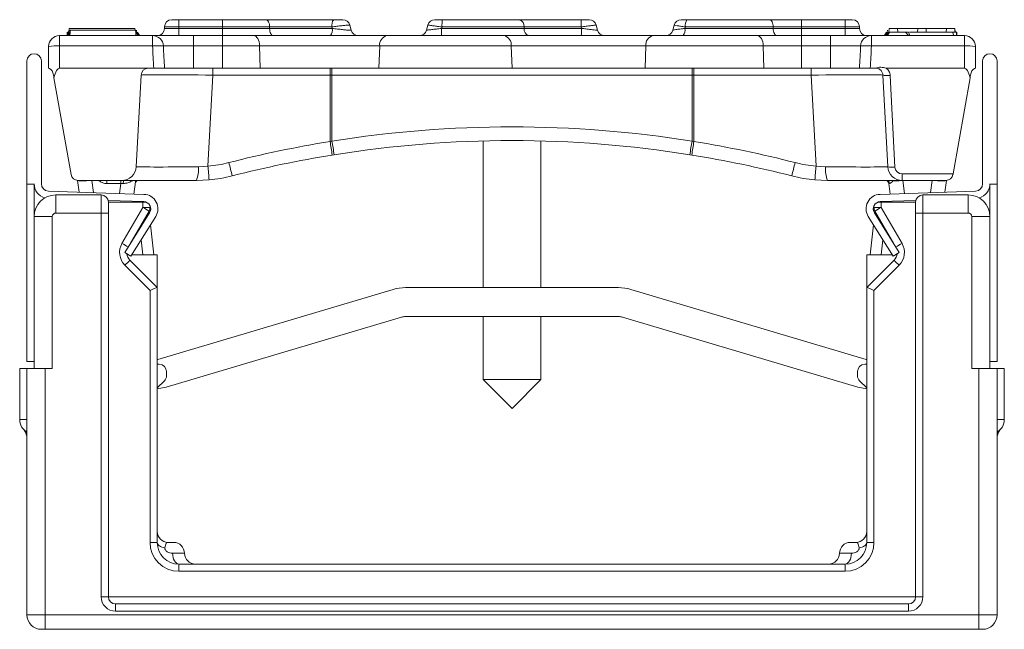
# Model space of a CAD drawing. Units: inches. Extents: x -12715 to -10515, y -16612 to -15714.
# Drawn here: x -11160 to -11024, y -16612 to -16527 of the extents above; entities that cross this region are included whole.
import ezdxf

# ---------------------------------------------------------------- set-up
doc = ezdxf.new("R2010")
doc.units = ezdxf.units.IN

msp = doc.modelspace()

# ---------------------------------------------------------------- linework, layer by layer
at = {"color": 7, "linetype": 'Continuous', "lineweight": 15}
for p, q in [((-11139.379, -16527.337), (-11138.379, -16527.337)), ((-11138.379, -16528.337), (-11138.379, -16527.337)), ((-11138.379, -16527.337), (-11132.379, -16527.337)), ((-11132.379, -16528.337), (-11132.379, -16527.337)), ((-11132.379, -16527.337), (-11126.378, -16527.337)), ((-11126.378, -16527.337), (-11117.01, -16527.337)), ((-11114.77, -16528.078), (-11114.578, -16528.796)), ((-11104.181, -16528.796), (-11103.989, -16528.078)), ((-11102.016, -16527.337), (-11091.382, -16527.337)), ((-11091.382, -16527.337), (-11082.803, -16527.337)), ((-11080.77, -16528.078), (-11080.578, -16528.796)), ((-11070.181, -16528.796), (-11069.989, -16528.078)), ((-11068.209, -16527.337), (-11056.815, -16527.337)), ((-11056.815, -16527.337), (-11052.379, -16527.337)), ((-11052.379, -16527.337), (-11052.379, -16528.337)), ((-11052.379, -16527.337), (-11046.379, -16527.337)), ((-11046.379, -16527.337), (-11046.379, -16528.337)), ((-11046.379, -16527.337), (-11045.379, -16527.337)), ((-11153.806, -16529.537), (-11153.802, -16529.037)), ((-11153.701, -16528.969), (-11153.701, -16529.537)), ((-11153.533, -16528.537), (-11153.62, -16529.537)), ((-11153.533, -16528.537), (-11144.461, -16528.537)), ((-11153.425, -16528.787), (-11153.491, -16529.537)), ((-11153.388, -16528.787), (-11144.388, -16528.787)), ((-11144.439, -16528.787), (-11144.461, -16528.537)), ((-11144.168, -16529.537), (-11144.234, -16528.787)), ((-11144.168, -16529.537), (-11144.234, -16528.787)), ((-11138.379, -16528.337), (-11140.379, -16528.337)), ((-11140.379, -16528.537), (-11140.379, -16528.337)), ((-11140.379, -16528.537), (-11138.379, -16528.537)), ((-11138.379, -16528.337), (-11138.379, -16528.537)), ((-11132.379, -16528.337), (-11138.379, -16528.337)), ((-11138.379, -16529.537), (-11138.379, -16528.537)), ((-11138.379, -16528.537), (-11132.379, -16528.537)), ((-11132.379, -16528.537), (-11132.379, -16528.337)), ((-11125.856, -16528.337), (-11132.379, -16528.337)), ((-11132.379, -16529.537), (-11132.379, -16528.537)), ((-11132.379, -16528.537), (-11125.856, -16528.537)), ((-11125.856, -16528.537), (-11125.856, -16528.337)), ((-11117.249, -16528.337), (-11125.856, -16528.337)), ((-11125.856, -16528.537), (-11117.203, -16528.537)), ((-11117.203, -16528.537), (-11117.249, -16528.337)), ((-11102.046, -16528.337), (-11102.107, -16528.537)), ((-11102.107, -16528.537), (-11090.716, -16528.537)), ((-11090.716, -16528.337), (-11102.046, -16528.337)), ((-11090.716, -16528.537), (-11090.716, -16528.337)), ((-11082.834, -16528.337), (-11090.716, -16528.337)), ((-11090.716, -16528.537), (-11082.789, -16528.537)), ((-11082.789, -16528.537), (-11082.834, -16528.337)), ((-11068.431, -16528.337), (-11068.493, -16528.537)), ((-11068.493, -16528.537), (-11056.293, -16528.537)), ((-11056.293, -16528.337), (-11068.431, -16528.337)), ((-11056.293, -16528.537), (-11056.293, -16528.337)), ((-11052.379, -16528.337), (-11056.293, -16528.337)), ((-11056.293, -16528.537), (-11052.379, -16528.537)), ((-11052.379, -16528.537), (-11052.379, -16528.337)), ((-11046.379, -16528.337), (-11052.379, -16528.337)), ((-11052.379, -16528.537), (-11052.379, -16529.537)), ((-11052.379, -16528.537), (-11046.379, -16528.537)), ((-11046.379, -16528.537), (-11046.379, -16528.337)), ((-11044.379, -16528.337), (-11046.379, -16528.337)), ((-11046.379, -16528.537), (-11046.379, -16529.537)), ((-11046.379, -16528.537), (-11044.379, -16528.537)), ((-11044.379, -16528.337), (-11044.379, -16528.537)), ((-11040.685, -16529.106), (-11040.681, -16529.037)), ((-11040.291, -16529.037), (-11040.602, -16529.537)), ((-11040.525, -16528.787), (-11040.547, -16529.037)), ((-11040.525, -16528.787), (-11040.547, -16529.037)), ((-11040.495, -16529.537), (-11040.217, -16529.037)), ((-11040.298, -16528.537), (-11040.342, -16529.037)), ((-11040.33, -16529.037), (-11040.289, -16528.537)), ((-11040.298, -16528.537), (-11040.289, -16528.537)), ((-11040.289, -16528.537), (-11039.152, -16528.537)), ((-11040.217, -16529.037), (-11040.239, -16529.037)), ((-11040.217, -16529.037), (-11038.028, -16529.037)), ((-11039.104, -16529.037), (-11039.152, -16528.537)), ((-11036.329, -16528.537), (-11039.152, -16528.537)), ((-11037.625, -16529.537), (-11038.028, -16529.037)), ((-11036.373, -16529.037), (-11036.329, -16528.537)), ((-11035.195, -16528.537), (-11036.329, -16528.537)), ((-11032.372, -16528.537), (-11035.195, -16528.537)), ((-11035.151, -16529.037), (-11035.195, -16528.537)), ((-11033.003, -16529.037), (-11031.005, -16529.037)), ((-11032.42, -16529.037), (-11032.372, -16528.537)), ((-11032.372, -16528.537), (-11031.235, -16528.537)), ((-11031.235, -16528.537), (-11031.226, -16528.537)), ((-11031.194, -16529.037), (-11031.235, -16528.537)), ((-11031.182, -16529.037), (-11031.226, -16528.537)), ((-11031.058, -16529.037), (-11031.058, -16528.969)), ((-11030.953, -16529.537), (-11030.956, -16529.037)), ((-11154.879, -16529.537), (-11154.879, -16530.959)), ((-11154.879, -16529.537), (-11142.027, -16529.537)), ((-11142.027, -16530.959), (-11142.027, -16529.537)), ((-11142.027, -16529.537), (-11136.379, -16529.537)), ((-11136.379, -16530.959), (-11136.379, -16529.537)), ((-11136.379, -16529.537), (-11132.379, -16529.537)), ((-11132.379, -16530.959), (-11132.379, -16529.537)), ((-11132.379, -16529.537), (-11128.027, -16529.537)), ((-11128.027, -16529.537), (-11109.657, -16529.537)), ((-11109.657, -16529.537), (-11093.483, -16529.537)), ((-11093.483, -16529.537), (-11072.895, -16529.537)), ((-11072.895, -16529.537), (-11058.464, -16529.537)), ((-11058.464, -16529.537), (-11052.379, -16529.537)), ((-11052.379, -16530.959), (-11052.379, -16529.537)), ((-11052.379, -16529.537), (-11048.379, -16529.537)), ((-11048.379, -16530.959), (-11048.379, -16529.537)), ((-11048.379, -16529.537), (-11042.732, -16529.537)), ((-11042.732, -16529.537), (-11042.732, -16530.959)), ((-11042.732, -16529.537), (-11029.879, -16529.537)), ((-11029.879, -16529.537), (-11029.879, -16530.959)), ((-11156.379, -16531.037), (-11156.379, -16534.037)), ((-11154.879, -16534.037), (-11154.879, -16530.959)), ((-11142.027, -16530.959), (-11154.879, -16530.959)), ((-11136.379, -16530.959), (-11140.532, -16530.959)), ((-11136.379, -16534.037), (-11136.379, -16530.959)), ((-11132.379, -16530.959), (-11136.379, -16530.959)), ((-11132.379, -16534.037), (-11132.379, -16530.959)), ((-11127.245, -16530.959), (-11132.379, -16530.959)), ((-11127.161, -16534.037), (-11127.245, -16530.959)), ((-11110.653, -16530.959), (-11127.245, -16530.959)), ((-11110.76, -16534.037), (-11110.653, -16530.959)), ((-11092.487, -16530.959), (-11110.653, -16530.959)), ((-11092.379, -16534.037), (-11092.487, -16530.959)), ((-11073.891, -16530.959), (-11092.487, -16530.959)), ((-11073.998, -16534.037), (-11073.891, -16530.959)), ((-11057.682, -16530.959), (-11073.891, -16530.959)), ((-11057.598, -16534.037), (-11057.682, -16530.959)), ((-11052.379, -16530.959), (-11057.682, -16530.959)), ((-11052.379, -16534.037), (-11052.379, -16530.959)), ((-11048.379, -16530.959), (-11052.379, -16530.959)), ((-11048.379, -16530.959), (-11048.379, -16534.037)), ((-11044.226, -16530.959), (-11048.379, -16530.959)), ((-11029.879, -16530.959), (-11042.732, -16530.959)), ((-11029.879, -16534.037), (-11029.879, -16530.959)), ((-11028.379, -16531.037), (-11028.379, -16534.037)), ((-11159.385, -16550.037), (-11159.385, -16533.037)), ((-11157.385, -16533.037), (-11157.385, -16550.002)), ((-11027.373, -16533.037), (-11027.373, -16550.002)), ((-11025.373, -16550.037), (-11025.373, -16533.037)), ((-11142.618, -16534.037), (-11154.879, -16534.037)), ((-11141.874, -16534.037), (-11142.618, -16534.037)), ((-11136.379, -16534.037), (-11140.377, -16534.037)), ((-11136.379, -16534.037), (-11132.379, -16534.037)), ((-11132.379, -16534.037), (-11127.161, -16534.037)), ((-11127.161, -16534.037), (-11110.76, -16534.037)), ((-11117.245, -16534.037), (-11117.245, -16534.985)), ((-11110.76, -16534.037), (-11092.379, -16534.037)), ((-11092.379, -16534.037), (-11073.998, -16534.037)), ((-11073.998, -16534.037), (-11057.598, -16534.037)), ((-11067.513, -16534.037), (-11067.513, -16534.985)), ((-11057.598, -16534.037), (-11052.379, -16534.037)), ((-11052.379, -16534.037), (-11048.379, -16534.037)), ((-11044.382, -16534.037), (-11048.379, -16534.037)), ((-11042.141, -16534.037), (-11042.885, -16534.037)), ((-11040.699, -16534.037), (-11029.879, -16534.037)), ((-11153.292, -16548.711), (-11155.644, -16535.37)), ((-11144.28, -16547.642), (-11143.617, -16534.985)), ((-11134.377, -16547.572), (-11133.718, -16534.985)), ((-11133.718, -16534.985), (-11117.507, -16534.985)), ((-11117.507, -16534.985), (-11117.509, -16544.161)), ((-11117.247, -16544.116), (-11117.245, -16534.985)), ((-11067.513, -16534.985), (-11117.245, -16534.985)), ((-11067.511, -16544.116), (-11067.513, -16534.985)), ((-11051.041, -16534.985), (-11067.252, -16534.985)), ((-11067.252, -16534.985), (-11067.25, -16544.161)), ((-11050.382, -16547.572), (-11051.041, -16534.985)), ((-11040.479, -16547.642), (-11041.142, -16534.985)), ((-11040.143, -16535.037), (-11039.48, -16547.694)), ((-11031.455, -16548.642), (-11029.114, -16535.37)), ((-11117.247, -16544.116), (-11117.509, -16544.161)), ((-11096.379, -16544.088), (-11096.379, -16564.337)), ((-11088.379, -16564.337), (-11088.379, -16544.088)), ((-11067.511, -16544.116), (-11067.25, -16544.161)), ((-11117.207, -16546.031), (-11116.932, -16545.987)), ((-11067.552, -16546.031), (-11067.827, -16545.987)), ((-11134.377, -16547.572), (-11135.7, -16547.654)), ((-11050.382, -16547.572), (-11049.059, -16547.654)), ((-11152.379, -16549.537), (-11152.38, -16549.534)), ((-11152.379, -16549.538), (-11152.379, -16549.537)), ((-11152.181, -16551.15), (-11152.379, -16549.538)), ((-11146.277, -16549.537), (-11152.307, -16549.537)), ((-11148.321, -16549.976), (-11148.321, -16549.537)), ((-11146.418, -16549.976), (-11146.418, -16549.537)), ((-11146.277, -16549.537), (-11135.98, -16549.537)), ((-11144.401, -16549.717), (-11144.61, -16551.414)), ((-11135.98, -16549.537), (-11134.219, -16549.459)), ((-11048.779, -16549.537), (-11050.54, -16549.459)), ((-11038.481, -16549.537), (-11048.779, -16549.537)), ((-11038.481, -16548.642), (-11031.455, -16548.642)), ((-11038.481, -16549.537), (-11038.481, -16548.642)), ((-11032.452, -16549.537), (-11038.481, -16549.537)), ((-11032.379, -16549.538), (-11032.577, -16551.15)), ((-11032.379, -16549.534), (-11032.379, -16549.537)), ((-11032.379, -16549.537), (-11032.379, -16549.538)), ((-11159.385, -16550.037), (-11158.385, -16550.037)), ((-11159.385, -16574.537), (-11159.385, -16550.037)), ((-11158.385, -16550.002), (-11158.385, -16550.037)), ((-11158.385, -16557.233), (-11158.385, -16550.037)), ((-11143.216, -16551.463), (-11156.42, -16551.002)), ((-11146.418, -16549.976), (-11148.321, -16549.976)), ((-11041.543, -16551.463), (-11028.339, -16551.002)), ((-11040.149, -16551.414), (-11040.326, -16549.976)), ((-11026.373, -16550.002), (-11026.373, -16550.037)), ((-11026.373, -16550.037), (-11025.373, -16550.037)), ((-11026.373, -16557.233), (-11026.373, -16550.037)), ((-11025.373, -16574.537), (-11025.373, -16550.037)), ((-11155.379, -16551.537), (-11155.379, -16554.037)), ((-11155.379, -16551.537), (-11149.129, -16551.537)), ((-11149.129, -16554.037), (-11149.129, -16551.537)), ((-11143.251, -16552.462), (-11148.16, -16552.291)), ((-11148.129, -16552.537), (-11148.129, -16554.037)), ((-11143.379, -16553.26), (-11143.379, -16552.528)), ((-11041.508, -16552.462), (-11036.599, -16552.291)), ((-11041.379, -16553.26), (-11041.379, -16552.528)), ((-11036.629, -16552.537), (-11036.629, -16554.037)), ((-11035.629, -16554.037), (-11035.629, -16551.537)), ((-11029.379, -16551.537), (-11035.629, -16551.537)), ((-11029.379, -16551.537), (-11029.379, -16554.037)), ((-11146.25, -16558.232), (-11143.379, -16553.26)), ((-11142.513, -16553.769), (-11145.124, -16558.291)), ((-11142.513, -16553.769), (-11142.482, -16554.062)), ((-11142.379, -16553.038), (-11142.379, -16553.269)), ((-11042.379, -16553.038), (-11042.379, -16553.269)), ((-11042.245, -16553.769), (-11042.277, -16554.062)), ((-11042.245, -16553.769), (-11039.635, -16558.291)), ((-11038.509, -16558.232), (-11041.379, -16553.26)), ((-11158.379, -16575.537), (-11158.379, -16554.537)), ((-11158.379, -16554.537), (-11155.879, -16554.537)), ((-11155.879, -16554.537), (-11155.879, -16575.537)), ((-11149.129, -16554.037), (-11155.379, -16554.037)), ((-11149.129, -16607.037), (-11149.129, -16554.037)), ((-11149.129, -16554.037), (-11148.129, -16554.037)), ((-11148.129, -16554.037), (-11148.129, -16607.037)), ((-11142.437, -16553.991), (-11145.864, -16559.475)), ((-11141.589, -16554.521), (-11145.016, -16560.005)), ((-11043.17, -16554.521), (-11039.743, -16560.005)), ((-11042.321, -16553.991), (-11038.895, -16559.475)), ((-11036.629, -16554.037), (-11036.629, -16607.037)), ((-11035.629, -16554.037), (-11036.629, -16554.037)), ((-11035.629, -16607.037), (-11035.629, -16554.037)), ((-11035.629, -16554.037), (-11029.379, -16554.037)), ((-11028.879, -16554.537), (-11028.879, -16575.537)), ((-11026.379, -16554.537), (-11028.879, -16554.537)), ((-11026.379, -16575.537), (-11026.379, -16554.537)), ((-11142.309, -16555.673), (-11141.861, -16559.837)), ((-11042.45, -16555.673), (-11042.898, -16559.837)), ((-11145.016, -16560.005), (-11145.864, -16559.475)), ((-11145.544, -16559.837), (-11145.285, -16559.837)), ((-11145.145, -16560.551), (-11141.379, -16564.317)), ((-11144.911, -16559.837), (-11141.379, -16559.837)), ((-11141.379, -16564.317), (-11141.379, -16559.837)), ((-11043.379, -16559.837), (-11039.848, -16559.837)), ((-11043.379, -16564.317), (-11043.379, -16559.837)), ((-11039.614, -16560.551), (-11043.379, -16564.317)), ((-11039.743, -16560.005), (-11038.895, -16559.475)), ((-11039.474, -16559.837), (-11039.215, -16559.837)), ((-11142.379, -16564.722), (-11145.852, -16561.249)), ((-11042.379, -16564.722), (-11038.907, -16561.249)), ((-11158.385, -16574.537), (-11158.385, -16562.294)), ((-11026.373, -16574.537), (-11026.373, -16562.294)), ((-11142.379, -16599.528), (-11142.379, -16564.722)), ((-11141.379, -16564.317), (-11141.379, -16564.317)), ((-11141.379, -16564.317), (-11141.379, -16599.537)), ((-11108.799, -16564.586), (-11141.309, -16574.254)), ((-11107.088, -16564.337), (-11077.67, -16564.337)), ((-11075.96, -16564.586), (-11043.45, -16574.254)), ((-11043.379, -16564.317), (-11043.379, -16599.537)), ((-11043.379, -16564.317), (-11043.379, -16564.317)), ((-11042.379, -16599.528), (-11042.379, -16564.722)), ((-11107.658, -16568.42), (-11140.169, -16578.088)), ((-11077.67, -16568.337), (-11107.088, -16568.337)), ((-11096.379, -16568.337), (-11096.379, -16577.037)), ((-11088.379, -16577.037), (-11088.379, -16568.337)), ((-11077.1, -16568.42), (-11044.59, -16578.088)), ((-11141.309, -16574.254), (-11141.379, -16574.274)), ((-11043.379, -16574.274), (-11043.45, -16574.254)), ((-11160.379, -16582.571), (-11160.379, -16575.537)), ((-11160.379, -16575.537), (-11159.379, -16575.537)), ((-11158.385, -16574.537), (-11159.385, -16574.537)), ((-11159.379, -16575.537), (-11156.879, -16575.537)), ((-11159.379, -16609.537), (-11159.379, -16575.537)), ((-11156.879, -16575.537), (-11156.879, -16609.537)), ((-11155.879, -16575.537), (-11156.879, -16575.537)), ((-11141.105, -16574.93), (-11141.379, -16574.93)), ((-11043.654, -16574.93), (-11043.379, -16574.93)), ((-11028.879, -16575.537), (-11027.879, -16575.537)), ((-11027.879, -16575.537), (-11027.879, -16609.537)), ((-11025.379, -16575.537), (-11027.879, -16575.537)), ((-11026.373, -16574.537), (-11025.373, -16574.537)), ((-11025.379, -16609.537), (-11025.379, -16575.537)), ((-11024.379, -16575.537), (-11025.379, -16575.537)), ((-11024.379, -16582.571), (-11024.379, -16575.537)), ((-11140.105, -16575.93), (-11140.105, -16576.516)), ((-11096.379, -16577.037), (-11092.379, -16581.037)), ((-11096.379, -16577.037), (-11088.379, -16577.037)), ((-11092.379, -16581.037), (-11088.379, -16577.037)), ((-11044.654, -16575.93), (-11044.654, -16576.516)), ((-11140.398, -16577.223), (-11141.379, -16578.204)), ((-11141.379, -16578.316), (-11140.169, -16578.088)), ((-11044.59, -16578.088), (-11043.379, -16578.316)), ((-11044.361, -16577.223), (-11043.379, -16578.204)), ((-11139.879, -16599.537), (-11139.115, -16599.537)), ((-11044.879, -16599.537), (-11045.644, -16599.537)), ((-11138.379, -16603.528), (-11138.379, -16602.537)), ((-11138.379, -16602.537), (-11046.379, -16602.537)), ((-11046.379, -16603.528), (-11046.379, -16602.537)), ((-11046.379, -16603.528), (-11138.379, -16603.528)), ((-11159.379, -16606.036), (-11159.379, -16606.04)), ((-11025.379, -16606.04), (-11025.379, -16606.036)), ((-11149.129, -16607.037), (-11148.129, -16607.037)), ((-11147.129, -16609.037), (-11147.129, -16608.037)), ((-11147.129, -16608.037), (-11037.629, -16608.037)), ((-11037.629, -16609.037), (-11037.629, -16608.037)), ((-11035.629, -16607.037), (-11036.629, -16607.037)), ((-11159.379, -16609.537), (-11156.879, -16609.537)), ((-11156.879, -16609.537), (-11027.879, -16609.537)), ((-11156.879, -16609.537), (-11156.879, -16611.537)), ((-11037.629, -16609.037), (-11147.129, -16609.037)), ((-11027.879, -16609.537), (-11027.879, -16611.537)), ((-11027.879, -16609.537), (-11025.379, -16609.537)), ((-11156.879, -16611.537), (-11157.379, -16611.537)), ((-11027.879, -16611.537), (-11156.879, -16611.537)), ((-11027.379, -16611.537), (-11027.879, -16611.537))]:
    msp.add_line(p, q, dxfattribs=at)
at = {"color": 8, "linetype": 'Continuous', "lineweight": 15}
for p, q in [((-11150.394, -16549.538), (-11150.188, -16551.219)), ((-11038.394, -16549.538), (-11038.172, -16551.345)), ((-11034.571, -16551.219), (-11034.365, -16549.538)), ((-11146.586, -16551.345), (-11146.418, -16549.976)), ((-11143.379, -16552.528), (-11148.129, -16552.528)), ((-11143.379, -16552.458), (-11143.379, -16552.528)), ((-11041.379, -16552.458), (-11041.379, -16552.528)), ((-11041.379, -16552.528), (-11036.629, -16552.528)), ((-11143.769, -16556.122), (-11143.785, -16555.972)), ((-11040.99, -16556.122), (-11040.974, -16555.972)), ((-11143.37, -16559.837), (-11143.596, -16557.732)), ((-11041.389, -16559.837), (-11041.163, -16557.732)), ((-11159.379, -16582.571), (-11160.379, -16582.571)), ((-11025.379, -16582.571), (-11024.379, -16582.571)), ((-11159.413, -16584.283), (-11159.379, -16584.342)), ((-11025.346, -16584.283), (-11025.379, -16584.342)), ((-11137.615, -16601.037), (-11139.262, -16601.037)), ((-11047.144, -16601.037), (-11045.497, -16601.037)), ((-11148.129, -16607.046), (-11036.629, -16607.046))]:
    msp.add_line(p, q, dxfattribs=at)
at = {"color": 7, "linetype": 'Continuous', "lineweight": 15, "flags": 128}
for points in [[(-11125.856, -16528.337), (-11125.866, -16528.142), (-11125.896, -16527.954), (-11125.944, -16527.781), (-11126.009, -16527.63), (-11126.088, -16527.506), (-11126.179, -16527.413), (-11126.276, -16527.356), (-11126.378, -16527.337)], [(-11056.815, -16527.337), (-11056.713, -16527.356), (-11056.615, -16527.413), (-11056.525, -16527.506), (-11056.446, -16527.63), (-11056.381, -16527.781), (-11056.333, -16527.954), (-11056.303, -16528.142), (-11056.293, -16528.337)], [(-11153.542, -16528.787), (-11153.575, -16529.162), (-11153.608, -16529.537)], [(-11153.425, -16528.787), (-11153.458, -16529.162), (-11153.491, -16529.537)], [(-11153.388, -16528.787), (-11153.421, -16529.162), (-11153.454, -16529.537)], [(-11144.388, -16528.787), (-11144.355, -16529.162), (-11144.323, -16529.537)], [(-11144.047, -16529.537), (-11144.061, -16529.314), (-11144.078, -16529.037)], [(-11125.335, -16529.537), (-11125.436, -16529.518), (-11125.534, -16529.461), (-11125.624, -16529.369), (-11125.704, -16529.244), (-11125.768, -16529.093), (-11125.817, -16528.92), (-11125.846, -16528.732), (-11125.856, -16528.537)], [(-11056.293, -16528.537), (-11056.283, -16528.732), (-11056.253, -16528.92), (-11056.205, -16529.093), (-11056.14, -16529.244), (-11056.061, -16529.369), (-11055.971, -16529.461), (-11055.873, -16529.518), (-11055.771, -16529.537)], [(-11040.588, -16529.537), (-11040.468, -16529.257), (-11040.373, -16529.037)], [(-11040.52, -16529.537), (-11040.363, -16529.257), (-11040.239, -16529.037)], [(-11030.979, -16529.537), (-11030.992, -16529.287), (-11031.005, -16529.037)], [(-11127.245, -16530.959), (-11127.267, -16530.677), (-11127.316, -16530.409), (-11127.391, -16530.163), (-11127.488, -16529.949), (-11127.605, -16529.774), (-11127.737, -16529.644), (-11127.879, -16529.564), (-11128.027, -16529.537)], [(-11057.682, -16530.959), (-11057.704, -16530.677), (-11057.753, -16530.409), (-11057.827, -16530.163), (-11057.925, -16529.949), (-11058.042, -16529.774), (-11058.174, -16529.644), (-11058.316, -16529.564), (-11058.464, -16529.537)], [(-11155.745, -16534.8), (-11155.712, -16534.987), (-11155.678, -16535.177), (-11155.644, -16535.37)], [(-11029.014, -16534.8), (-11029.047, -16534.987), (-11029.08, -16535.177), (-11029.114, -16535.37)], [(-11031.455, -16548.642), (-11031.459, -16548.665), (-11031.463, -16548.688), (-11031.467, -16548.711)], [(-11141.379, -16599.537), (-11141.361, -16599.661), (-11141.304, -16599.782), (-11141.212, -16599.897), (-11141.086, -16600.003), (-11140.93, -16600.097), (-11140.748, -16600.177), (-11140.543, -16600.241), (-11140.322, -16600.287)], [(-11043.379, -16599.537), (-11043.398, -16599.661), (-11043.455, -16599.782), (-11043.547, -16599.897), (-11043.672, -16600.003), (-11043.829, -16600.097), (-11044.011, -16600.177), (-11044.216, -16600.241), (-11044.437, -16600.287)], [(-11139.262, -16601.037), (-11139.245, -16601.33), (-11139.195, -16601.611), (-11139.113, -16601.87), (-11139.003, -16602.098), (-11138.87, -16602.284), (-11138.717, -16602.423), (-11138.552, -16602.508), (-11138.379, -16602.537)], [(-11045.497, -16601.037), (-11045.514, -16601.33), (-11045.564, -16601.611), (-11045.646, -16601.87), (-11045.755, -16602.098), (-11045.889, -16602.284), (-11046.042, -16602.423), (-11046.207, -16602.508), (-11046.379, -16602.537)]]:
    msp.add_lwpolyline(points, dxfattribs=at)
at = {"color": 7, "linetype": 'Continuous', "lineweight": 15}
for centre, radius, start, end in [((-11139.379, -16528.337), 1, 90, 180), ((-11116.023, -16528.101), 1.249, 142.25954, 190.8833), ((-11115.736, -16528.337), 1, 15, 90), ((-11103.023, -16528.337), 1, 90, 165), ((-11093.448, -16528.087), 8.601, 174.99592, 181.66422), ((-11091.591, -16528.198), 0.886, 350.94653, 76.31572), ((-11074.834, -16528.087), 8.004, 174.62127, 181.78819), ((-11081.736, -16528.337), 1, 15, 90), ((-11069.023, -16528.337), 1, 90, 165), ((-11067.139, -16528.099), 1.314, 144.53637, 190.42105), ((-11045.379, -16528.337), 1, 0, 90), ((-11141.379, -16528.537), 1, 270, 0), ((-11118.415, -16528.772), 1.234, 321.71953, 10.98713), ((-11113.612, -16528.537), 1, 195, 270), ((-11105.147, -16528.537), 1, 270, 345), ((-11109.731, -16528.787), 7.628, 354.35554, 1.87606), ((-11089.842, -16528.676), 0.886, 170.94595, 256.31669), ((-11089.884, -16528.787), 7.099, 353.93326, 2.01554), ((-11079.612, -16528.537), 1, 195, 270), ((-11071.147, -16528.537), 1, 270, 345), ((-11069.769, -16528.774), 1.298, 324.01874, 10.52996), ((-11043.379, -16528.537), 1, 180, 270), ((-11154.879, -16531.037), 1.5, 90, 180), ((-11142.029, -16531.035), 1.498, 2.93861, 89.94581), ((-11109.364, -16530.802), 1.298, 103.01302, 186.9294), ((-11093.775, -16530.802), 1.298, 353.0705, 76.98707), ((-11072.602, -16530.802), 1.298, 103.01283, 186.9296), ((-11042.73, -16531.035), 1.498, 90.05419, 177.06139), ((-11029.879, -16531.037), 1.5, 0, 90), ((-11158.385, -16533.037), 1, 0, 180), ((-11155.253, -16538.182), 7.234, 87.03646, 98.95553), ((-11141.28, -16539.225), 8.3, 84.83314, 95.16686), ((-11043.479, -16539.225), 8.3, 84.83314, 95.16686), ((-11029.505, -16538.182), 7.234, 81.04447, 92.96354), ((-11026.373, -16533.037), 1, 0, 180), ((-11142.618, -16535.037), 1, 90, 177), ((-11107.061, -16534.756), 26.657, 178.45467, 180.49172), ((-11090.857, -16534.756), 26.65, 178.45429, 180.49188), ((-11093.901, -16534.756), 26.65, 359.50812, 1.54571), ((-11077.698, -16534.756), 26.657, 359.50828, 1.54533), ((-11092.379, -16699.71), 157.568, 80.91938, 99.08062), ((-11092.362, -16699.71), 157.568, 99.18332, 104.37926), ((-12944.221, -16839.943), 1850.503, 9.138889, 9.197528), ((-11061.59, -16535.685), 56.292, 188.61435, 190.54495), ((-11092.379, -16699.605), 155.568, 80.91938, 99.08062), ((-11123.169, -16535.685), 56.292, 349.45505, 351.38565), ((-9240.538, -16839.943), 1850.503, 170.802472, 170.861111), ((-11092.397, -16699.71), 157.568, 75.62074, 80.81668), ((-11135.962, -16529.642), 18, 275.05231, 284.37926), ((-11032.642, -16522.207), 101.931, 194.12245, 195.18726), ((-11092.379, -16699.605), 155.568, 99.18332, 104.37926), ((-11092.379, -16699.605), 155.568, 75.62074, 80.81668), ((-11152.116, -16522.207), 101.931, 344.81274, 345.87755), ((-11048.796, -16529.642), 18, 255.62074, 264.94769), ((-11146.277, -16547.537), 2, 270, 357), ((-11139.197, -16548.096), 3.525, 335.8662, 7.19403), ((-11247.936, -16558.07), 114.043, 4.33016, 5.28183), ((-10936.823, -16558.07), 114.043, 174.71817, 175.66984), ((-11045.562, -16548.096), 3.525, 172.80597, 204.1338), ((-11039.853, -16545.255), 2.468, 255.31857, 278.69799), ((-11038.481, -16547.537), 2, 183, 270), ((-11038.481, -16547.642), 1, 183, 270), ((-11152.307, -16548.537), 1, 190, 270), ((-11145.418, -16549.874), 0.65, 148.76428, 188.16543), ((-11143.937, -16550.037), 0.5, 90, 173), ((-11135.98, -16529.537), 20, 275.05231, 284.37926), ((-11048.779, -16529.537), 20, 255.62074, 264.94769), ((-11040.822, -16550.037), 0.5, 7, 90), ((-11040.721, -16550.022), 0.485, 7.22541, 88.93585), ((-11032.452, -16548.537), 1, 270, 350), ((-11156.385, -16550.002), 2, 180, 255.65793), ((-11156.385, -16550.002), 1, 180, 268), ((-11028.373, -16550.002), 1, 272, 0), ((-11028.373, -16550.002), 2, 284.34207, 0), ((-11155.379, -16554.537), 3, 90, 180), ((-11149.129, -16552.537), 1, 0, 90), ((-11143.285, -16553.461), 1, 328, 88), ((-11143.285, -16553.461), 2, 328, 88), ((-11041.473, -16553.461), 2, 92, 212), ((-11041.473, -16553.461), 1, 92, 212), ((-11035.629, -16552.537), 1, 90, 180), ((-11029.379, -16554.537), 3, 0, 90), ((-11143.129, -16581.918), 28.658, 88.5004, 90.49985), ((-11159.807, -16582.217), 33.292, 58.70461, 60.43325), ((-11143.379, -16553.269), 1, 330, 0), ((-11041.629, -16581.918), 28.658, 89.50015, 91.4996), ((-11041.379, -16553.269), 1, 180, 210), ((-11024.952, -16582.217), 33.292, 119.56675, 121.29539), ((-11155.379, -16554.537), 0.5, 90, 180), ((-11029.379, -16554.537), 0.5, 0, 90), ((-11144.084, -16559.482), 2.5, 150, 225), ((-11040.674, -16559.482), 2.5, 315, 30), ((-11117.277, -16589.475), 40.165, 133.9353, 135.35307), ((-11144.084, -16559.49), 1.5, 186.32349, 225), ((-11040.674, -16559.49), 1.5, 315, 353.67651), ((-11067.482, -16589.475), 40.165, 44.64693, 46.0647), ((-11107.088, -16570.337), 6, 90, 106.56155), ((-11077.67, -16570.337), 6, 73.43845, 90), ((-11107.088, -16570.337), 2, 90, 106.56155), ((-11077.67, -16570.337), 2, 73.43845, 90), ((-11141.105, -16575.93), 1, 0, 90), ((-11043.654, -16575.93), 1, 90, 180), ((-11141.105, -16576.516), 1, 315, 0), ((-11043.654, -16576.516), 1, 180, 225), ((-11158.379, -16582.571), 2, 180, 238.87737), ((-11026.379, -16582.571), 2, 301.12263, 0), ((-11161.379, -16585.183), 2, 0, 35.00473), ((-11023.379, -16585.183), 2, 144.99527, 180), ((-11139.879, -16598.037), 1.5, 180, 270), ((-11044.879, -16598.037), 1.5, 270, 0), ((-11142.129, -16628.186), 28.659, 88.50031, 90.49974), ((-11138.379, -16599.528), 4, 180, 270), ((-11138.379, -16599.537), 3, 180, 270), ((-11139.115, -16601.037), 1.5, 0, 90), ((-11045.644, -16601.037), 1.5, 90, 180), ((-11046.379, -16599.528), 4, 270, 0), ((-11046.379, -16599.537), 3, 270, 0), ((-11042.629, -16628.186), 28.659, 89.50026, 91.49969), ((-11136.115, -16601.037), 1.5, 180, 270), ((-11048.644, -16601.037), 1.5, 270, 0), ((-11147.129, -16607.037), 2, 180, 270), ((-11147.129, -16607.037), 1, 180, 270), ((-11037.629, -16607.037), 2, 270, 0), ((-11037.629, -16607.037), 1, 270, 0), ((-11157.379, -16609.537), 2, 180, 270), ((-11027.379, -16609.537), 2, 270, 0)]:
    msp.add_arc(centre, radius, start, end, dxfattribs=at)
at = {"color": 8, "linetype": 'Continuous', "lineweight": 15}
for centre, radius, start, end in [((-11143.932, -16549.774), 0.473, 149.89475, 172.98088), ((-11143.363, -16653.04), 100.512, 89.74926, 90.00926), ((-11041.396, -16653.04), 100.512, 89.99074, 90.25074), ((-11168.129, -16596.566), 44.139, 59.00373, 60.28407), ((-11016.629, -16596.566), 44.139, 119.71593, 120.99627), ((-11161.24, -16585.183), 1.897, 11.25711, 35.98724), ((-11023.519, -16585.183), 1.897, 144.01276, 168.74289)]:
    msp.add_arc(centre, radius, start, end, dxfattribs=at)
at = {"color": 7, "linetype": 'Continuous', "lineweight": 15}
for centre, major_axis, ratio, start_param, end_param in [((-11154.879, -16543.573), (0, 9.536), 0.1572961, 0, 0.5351317), ((-11029.879, -16543.573), (0, 9.536), 0.1572961, 5.7480536, 6.2831853), ((-11133.606, -16535.037), (10.011, -0.052), 0.0051697, 1.5819944, 3.1413488), ((-11117.245, -16535.037), (30, 0), 0.0017445, 1.5708079, 1.5795226), ((-11067.514, -16535.037), (30, 0), 0.0017445, 1.5620701, 1.5707847), ((-11051.153, -16535.037), (10.011, 0.052), 0.0051697, 0.0002438, 1.5595982), ((-11134.261, -16547.537), (10.019, 0.105), 0.0103215, 3.1409435, 4.5681938), ((-11050.498, -16547.537), (10.019, -0.105), 0.0103215, 4.8565841, 6.2838345), ((-11150.386, -16549.363), (1.994, 0.174), 0.0867225, 3.1446211, 4.7005647), ((-11038.379, -16577.994), (0, 28.457), 0.0702803, 0, 0.007406), ((-11034.373, -16549.363), (1.994, -0.174), 0.0867225, 4.7242133, 6.2801569), ((-11146.456, -16550.037), (2.023, 0.061), 0.0295469, 1.3738898, 1.5514047), ((-11038.303, -16550.037), (2.023, -0.061), 0.0295469, 2.8493593, 3.1461316), ((-11142.379, -16564.731), (1, 0.414), 0.0074486, 0.0030853, 1.567711), ((-11042.379, -16564.731), (1, -0.414), 0.0074486, 1.5738816, 3.1385073)]:
    msp.add_ellipse(centre, major_axis=major_axis, ratio=ratio, start_param=start_param, end_param=end_param, dxfattribs=at)
for points, knots in [([(-11114.77, -16528.078), (-11114.772, -16528.077), (-11114.782, -16528.069), (-11114.918, -16528.07), (-11115.304, -16528.102), (-11115.872, -16528.162), (-11116.556, -16528.244), (-11117.018, -16528.306), (-11117.249, -16528.337)], [0, 0, 0, 0, 0.0485119, 0.2307351, 0.4184079, 0.6114798, 0.8063674, 1, 1, 1, 1]), ([(-11117.01, -16527.337), (-11116.891, -16527.337), (-11116.652, -16527.337), (-11116.3, -16527.337), (-11116.007, -16527.337), (-11115.809, -16527.337), (-11115.741, -16527.337), (-11115.737, -16527.337), (-11115.736, -16527.337)], [0, 0, 0, 0, 0.1964477, 0.3930166, 0.5859657, 0.7719852, 0.9520079, 1, 1, 1, 1]), ([(-11102.046, -16528.337), (-11102.195, -16528.318), (-11102.566, -16528.27), (-11103.115, -16528.198), (-11103.6, -16528.134), (-11103.926, -16528.089), (-11103.968, -16528.082), (-11103.989, -16528.078)], [0, 0, 0, 0, 0.1463911, 0.3643167, 0.5768805, 0.7877845, 1, 1, 1, 1]), ([(-11103.023, -16527.337), (-11103.012, -16527.337), (-11102.99, -16527.337), (-11102.82, -16527.337), (-11102.569, -16527.337), (-11102.285, -16527.337), (-11102.094, -16527.337), (-11102.016, -16527.337)], [0, 0, 0, 0, 0.209616, 0.4191178, 0.6319818, 0.8518324, 1, 1, 1, 1]), ([(-11080.77, -16528.078), (-11080.78, -16528.079), (-11080.804, -16528.08), (-11081.045, -16528.109), (-11081.512, -16528.167), (-11082.137, -16528.247), (-11082.602, -16528.307), (-11082.834, -16528.337)], [0, 0, 0, 0, 0.1353219, 0.346577, 0.5635485, 0.7824416, 1, 1, 1, 1]), ([(-11082.803, -16527.337), (-11082.683, -16527.337), (-11082.443, -16527.337), (-11082.12, -16527.337), (-11081.879, -16527.337), (-11081.753, -16527.337), (-11081.741, -16527.337), (-11081.736, -16527.337)], [0, 0, 0, 0, 0.2202444, 0.4406117, 0.6571755, 0.8663946, 1, 1, 1, 1]), ([(-11068.431, -16528.337), (-11068.662, -16528.305), (-11069.104, -16528.244), (-11069.602, -16528.166), (-11069.93, -16528.106), (-11069.969, -16528.087), (-11069.989, -16528.078)], [0, 0, 0, 0, 0.2689821, 0.5142664, 0.7560644, 1, 1, 1, 1]), ([(-11069.023, -16527.337), (-11069.011, -16527.337), (-11068.989, -16527.337), (-11068.817, -16527.337), (-11068.557, -16527.337), (-11068.329, -16527.337), (-11068.209, -16527.337)], [0, 0, 0, 0, 0.2410497, 0.4818822, 0.7282561, 1, 1, 1, 1]), ([(-11143.805, -16529.537), (-11143.858, -16529.454), (-11143.95, -16529.311), (-11144.037, -16529.166), (-11144.074, -16529.106)], [0, 0, 0, 0, 0.5824315, 1, 1, 1, 1]), ([(-11117.203, -16528.537), (-11117.085, -16528.552), (-11116.733, -16528.597), (-11116.136, -16528.669), (-11115.489, -16528.74), (-11114.98, -16528.787), (-11114.638, -16528.81), (-11114.598, -16528.8), (-11114.578, -16528.796)], [0, 0, 0, 0, 0.0978055, 0.2907852, 0.4748856, 0.6518339, 0.8260715, 1, 1, 1, 1]), ([(-11104.181, -16528.796), (-11104.175, -16528.795), (-11104.158, -16528.791), (-11103.951, -16528.763), (-11103.484, -16528.704), (-11102.842, -16528.625), (-11102.352, -16528.566), (-11102.107, -16528.537)], [0, 0, 0, 0, 0.0976912, 0.3120148, 0.5363291, 0.7673342, 1, 1, 1, 1]), ([(-11082.789, -16528.537), (-11082.578, -16528.563), (-11082.133, -16528.617), (-11081.506, -16528.693), (-11080.991, -16528.753), (-11080.644, -16528.792), (-11080.6, -16528.795), (-11080.578, -16528.796)], [0, 0, 0, 0, 0.1907165, 0.403294, 0.6067527, 0.8041659, 1, 1, 1, 1]), ([(-11070.181, -16528.796), (-11070.159, -16528.787), (-11070.113, -16528.768), (-11069.754, -16528.708), (-11069.2, -16528.627), (-11068.729, -16528.567), (-11068.493, -16528.537)], [0, 0, 0, 0, 0.2185161, 0.4730576, 0.735553, 1, 1, 1, 1]), ([(-11040.643, -16529.037), (-11040.694, -16529.121), (-11040.795, -16529.289), (-11040.901, -16529.454), (-11040.954, -16529.537)], [0, 0, 0, 0, 0.4971151, 1, 1, 1, 1]), ([(-11040.637, -16529.037), (-11040.689, -16529.12), (-11040.792, -16529.287), (-11040.896, -16529.454), (-11040.948, -16529.537)], [0, 0, 0, 0, 0.4994591, 1, 1, 1, 1]), ([(-11040.573, -16529.037), (-11040.624, -16529.12), (-11040.728, -16529.287), (-11040.831, -16529.454), (-11040.883, -16529.537)], [0, 0, 0, 0, 0.4999944, 1, 1, 1, 1]), ([(-11040.463, -16529.037), (-11040.514, -16529.12), (-11040.616, -16529.288), (-11040.722, -16529.454), (-11040.774, -16529.537)], [0, 0, 0, 0, 0.4989489, 1, 1, 1, 1]), ([(-11038.007, -16529.037), (-11037.994, -16529.037), (-11037.885, -16529.037), (-11037.739, -16529.037), (-11037.609, -16529.037)], [0, 0, 0, 0, 0.1139165, 1, 1, 1, 1]), ([(-11037.453, -16529.537), (-11037.482, -16529.454), (-11037.539, -16529.287), (-11037.574, -16529.12), (-11037.592, -16529.037)], [0, 0, 0, 0, 0.499797, 1, 1, 1, 1]), ([(-11037.465, -16529.037), (-11036.972, -16529.037), (-11035.985, -16529.037), (-11034.691, -16529.037), (-11033.562, -16529.037), (-11032.858, -16529.037), (-11032.364, -16529.037), (-11032.102, -16529.037), (-11031.887, -16529.037), (-11031.735, -16529.037), (-11031.64, -16529.037), (-11031.585, -16529.037), (-11031.542, -16529.037), (-11031.513, -16529.037), (-11031.497, -16529.037), (-11031.49, -16529.037), (-11031.503, -16529.037), (-11031.532, -16529.037), (-11031.544, -16529.037)], [0, 0, 0, 0, 0.2632776, 0.526357, 0.6566804, 0.7872219, 0.8307994, 0.8671262, 0.8965077, 0.919529, 0.9290349, 0.9374487, 0.9451605, 0.9526735, 0.9595601, 0.9671941, 0.9856023, 1, 1, 1, 1]), ([(-11031.339, -16529.537), (-11031.372, -16529.454), (-11031.439, -16529.287), (-11031.506, -16529.12), (-11031.54, -16529.037)], [0, 0, 0, 0, 0.4999365, 1, 1, 1, 1]), ([(-11141.874, -16534.037), (-11141.9, -16533.525), (-11141.951, -16532.499), (-11142.002, -16531.473), (-11142.027, -16530.959)], [0, 0, 0, 0, 0.4987017, 1, 1, 1, 1]), ([(-11140.532, -16530.959), (-11140.507, -16531.473), (-11140.455, -16532.499), (-11140.403, -16533.525), (-11140.377, -16534.037)], [0, 0, 0, 0, 0.501304, 1, 1, 1, 1]), ([(-11044.382, -16534.037), (-11044.356, -16533.525), (-11044.304, -16532.499), (-11044.252, -16531.473), (-11044.226, -16530.959)], [0, 0, 0, 0, 0.498696, 1, 1, 1, 1]), ([(-11042.732, -16530.959), (-11042.757, -16531.473), (-11042.808, -16532.499), (-11042.859, -16533.525), (-11042.885, -16534.037)], [0, 0, 0, 0, 0.5012983, 1, 1, 1, 1]), ([(-11155.745, -16534.8), (-11155.769, -16534.708), (-11155.818, -16534.524), (-11155.97, -16534.309), (-11156.138, -16534.159), (-11156.293, -16534.07), (-11156.371, -16534.04), (-11156.377, -16534.038), (-11156.379, -16534.037)], [0, 0, 0, 0, 0.1631153, 0.3260602, 0.4925718, 0.6788619, 0.9008234, 1, 1, 1, 1]), ([(-11140.377, -16534.037), (-11140.399, -16534.037), (-11140.445, -16534.037), (-11140.719, -16534.037), (-11141.111, -16534.037), (-11141.521, -16534.037), (-11141.781, -16534.037), (-11141.874, -16534.037)], [0, 0, 0, 0, 0.2198506, 0.4397178, 0.6592834, 0.8787251, 1, 1, 1, 1]), ([(-11042.885, -16534.037), (-11043.054, -16534.037), (-11043.391, -16534.037), (-11043.84, -16534.037), (-11044.178, -16534.037), (-11044.35, -16534.037), (-11044.374, -16534.037), (-11044.382, -16534.037)], [0, 0, 0, 0, 0.2198558, 0.4397264, 0.6592788, 0.8787238, 1, 1, 1, 1]), ([(-11042.141, -16534.037), (-11042.031, -16533.995), (-11041.801, -16533.906), (-11041.303, -16533.903), (-11040.939, -16533.984), (-11040.699, -16534.037)], [0, 0, 0, 0, 0.2394214, 0.4993323, 1, 1, 1, 1]), ([(-11041.142, -16534.985), (-11041.149, -16534.922), (-11041.164, -16534.788), (-11041.255, -16534.542), (-11041.448, -16534.286), (-11041.762, -16534.08), (-11042.013, -16534.051), (-11042.141, -16534.037)], [0, 0, 0, 0, 0.103117, 0.2214905, 0.4665825, 0.7290869, 1, 1, 1, 1]), ([(-11040.699, -16534.037), (-11040.624, -16534.098), (-11040.472, -16534.221), (-11040.303, -16534.464), (-11040.181, -16534.737), (-11040.156, -16534.937), (-11040.143, -16535.037)], [0, 0, 0, 0, 0.2465184, 0.491393, 0.7443899, 1, 1, 1, 1]), ([(-11029.014, -16534.8), (-11028.989, -16534.708), (-11028.94, -16534.524), (-11028.788, -16534.309), (-11028.621, -16534.159), (-11028.466, -16534.07), (-11028.388, -16534.04), (-11028.382, -16534.038), (-11028.379, -16534.037)], [0, 0, 0, 0, 0.1631153, 0.3260602, 0.4925718, 0.6788619, 0.9008234, 1, 1, 1, 1]), ([(-11041.142, -16534.985), (-11041.126, -16534.998), (-11041.095, -16535.023), (-11040.864, -16535.046), (-11040.535, -16535.052), (-11040.274, -16535.042), (-11040.143, -16535.037)], [0, 0, 0, 0, 0.2499939, 0.4999952, 0.7499984, 1, 1, 1, 1]), ([(-11148.321, -16549.976), (-11148.509, -16549.958), (-11148.886, -16549.921), (-11149.255, -16549.709), (-11149.43, -16549.56), (-11149.461, -16549.531), (-11149.464, -16549.528)], [0, 0, 0, 0, 0.4491382, 0.8982868, 0.9893985, 1, 1, 1, 1]), ([(-11144.401, -16549.717), (-11144.404, -16549.667), (-11144.41, -16549.575), (-11144.518, -16549.541), (-11144.673, -16549.561), (-11144.934, -16549.66), (-11145.415, -16549.884), (-11145.847, -16549.939), (-11146.062, -16549.966)], [0, 0, 0, 0, 0.1702439, 0.3184222, 0.3517021, 0.5319007, 0.7662996, 1, 1, 1, 1]), ([(-11039.75, -16549.586), (-11039.755, -16549.592), (-11039.833, -16549.7), (-11040.001, -16549.869), (-11040.162, -16549.951), (-11040.226, -16549.959), (-11040.239, -16549.961)], [0, 0, 0, 0, 0.0268629, 0.4458215, 0.8820639, 1, 1, 1, 1]), ([(-11039.712, -16549.605), (-11039.717, -16549.605), (-11039.727, -16549.604), (-11039.741, -16549.597), (-11039.748, -16549.589), (-11039.75, -16549.586)], [0, 0, 0, 0, 0.3719577, 0.747716, 1, 1, 1, 1]), ([(-11039.712, -16549.605), (-11039.688, -16549.605), (-11039.494, -16549.605), (-11039.065, -16549.594), (-11038.618, -16549.557), (-11038.394, -16549.538)], [0, 0, 0, 0, 0.06751373, 0.53374736, 1, 1, 1, 1]), ([(-11139.879, -16599.537), (-11139.91, -16599.538), (-11140.014, -16599.542), (-11140.157, -16599.616), (-11140.269, -16599.868), (-11140.305, -16600.15), (-11140.322, -16600.287)], [0, 0, 0, 0, 0.1419241, 0.472121, 0.7443377, 1, 1, 1, 1]), ([(-11044.879, -16599.537), (-11044.848, -16599.538), (-11044.745, -16599.542), (-11044.602, -16599.616), (-11044.49, -16599.868), (-11044.454, -16600.15), (-11044.437, -16600.287)], [0, 0, 0, 0, 0.1419241, 0.472121, 0.7443377, 1, 1, 1, 1]), ([(-11140.322, -16600.287), (-11140.323, -16600.329), (-11140.325, -16600.414), (-11140.289, -16600.517), (-11140.232, -16600.624), (-11140.176, -16600.694), (-11140.061, -16600.801), (-11139.891, -16600.911), (-11139.597, -16601.017), (-11139.384, -16601.03), (-11139.262, -16601.037)], [0, 0, 0, 0, 0.0911607, 0.1857136, 0.2091476, 0.3249038, 0.3512789, 0.5108225, 0.7202192, 1, 1, 1, 1]), ([(-11044.437, -16600.287), (-11044.436, -16600.329), (-11044.434, -16600.414), (-11044.47, -16600.517), (-11044.527, -16600.624), (-11044.583, -16600.694), (-11044.697, -16600.801), (-11044.868, -16600.911), (-11045.162, -16601.017), (-11045.375, -16601.03), (-11045.497, -16601.037)], [0, 0, 0, 0, 0.0911607, 0.1857136, 0.2091476, 0.3249038, 0.3512789, 0.5108225, 0.7202192, 1, 1, 1, 1])]:
    msp.add_open_spline(points, degree=3, knots=knots, dxfattribs=at)

doc.saveas('drawing.dxf')
